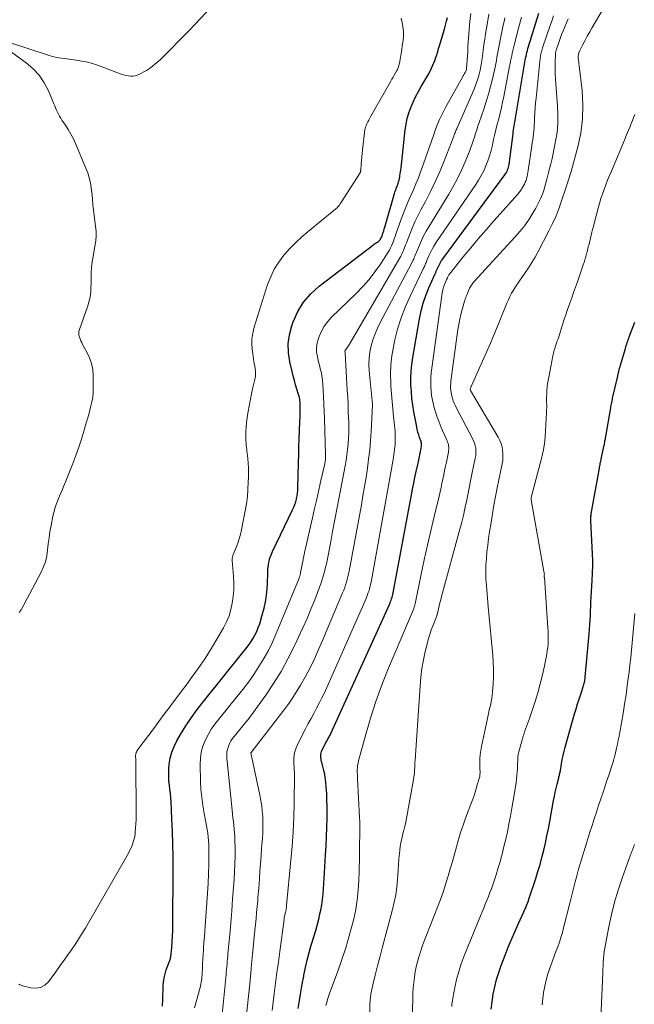
# Model space of a CAD drawing. Units: feet. Extents: x 2060000 to 2064754, y 564998 to 567529.
# Drawn here: x 2061491 to 2061616, y 566227 to 566427 of the extents above; entities that cross this region are included whole.
import ezdxf

# ---------------------------------------------------------------- set-up
doc = ezdxf.new("R2010")
doc.units = ezdxf.units.FT
doc.header["$LTSCALE"] = 100
doc.header["$MEASUREMENT"] = 0
doc.layers.add('CONTOUR INDEX', color=32, linetype='Continuous', lineweight=25)
doc.layers.add('CONTOUR INTERMEDIATE', color=40, linetype='Continuous', lineweight=15)

msp = doc.modelspace()

# ---------------------------------------------------------------- linework, layer by layer
at = {"layer": 'CONTOUR INDEX', "flags": 128}
for points, elevation in [([(2061547.72, 566225.67), (2061547.99, 566227.32), (2061548.26, 566228.97), (2061548.54, 566230.62), (2061548.83, 566232.27), (2061548.87, 566232.47), (2061549.17, 566234.01), (2061549.52, 566235.53), (2061549.92, 566237.04), (2061550.37, 566238.54), (2061550.5, 566238.96), (2061550.89, 566240.25), (2061551.27, 566241.54), (2061551.62, 566242.83), (2061551.96, 566244.14), (2061552.08, 566244.63), (2061552.31, 566245.69), (2061552.52, 566246.76), (2061552.67, 566247.84), (2061552.78, 566248.93), (2061552.87, 566250.02), (2061552.95, 566251.11), (2061553.02, 566252.2), (2061553.08, 566253.29), (2061553.29, 566256.92), (2061553.39, 566258.77), (2061553.47, 566260.63), (2061553.53, 566262.49), (2061553.58, 566264.35), (2061553.6, 566265.42), (2061553.6, 566266.74), (2061553.57, 566268.07), (2061553.51, 566269.39), (2061553.41, 566270.71), (2061553.32, 566271.77), (2061553.22, 566272.56), (2061553.1, 566273.33), (2061552.94, 566274.1), (2061552.75, 566274.86), (2061552.5, 566275.76), (2061552.42, 566276.07), (2061552.36, 566276.39), (2061552.33, 566276.71), (2061552.31, 566277.03), (2061552.32, 566277.35), (2061552.37, 566277.66), (2061552.46, 566277.96), (2061552.59, 566278.25), (2061553.04, 566279.13), (2061553.21, 566279.44), (2061553.37, 566279.74), (2061553.54, 566280.05), (2061553.71, 566280.35), (2061553.87, 566280.66), (2061554.03, 566280.97), (2061554.19, 566281.28), (2061554.33, 566281.6), (2061566.29, 566307.87), (2061566.41, 566308.15), (2061566.52, 566308.43), (2061566.63, 566308.72), (2061566.72, 566309.01), (2061566.81, 566309.3), (2061566.88, 566309.6), (2061566.95, 566309.89), (2061567.01, 566310.19), (2061570.76, 566330.12), (2061570.99, 566331.31), (2061571.22, 566332.51), (2061571.47, 566333.7), (2061571.72, 566334.88), (2061572.1, 566336.59), (2061572.17, 566336.92), (2061572.24, 566337.26), (2061572.31, 566337.59), (2061572.37, 566337.93), (2061572.44, 566338.26), (2061572.51, 566338.6), (2061572.58, 566338.93), (2061572.65, 566339.26), (2061572.81, 566340.04), (2061572.82, 566340.16), (2061572.83, 566340.28), (2061572.83, 566340.4), (2061572.82, 566340.52), (2061572.8, 566340.64), (2061572.78, 566340.76), (2061572.75, 566340.88), (2061572.71, 566340.99), (2061572.41, 566341.82), (2061572.23, 566342.36), (2061572.07, 566342.9), (2061571.94, 566343.44), (2061571.82, 566343.99), (2061571.27, 566347), (2061571.05, 566348.37), (2061570.86, 566349.75), (2061570.74, 566351.14), (2061570.65, 566352.53), (2061570.63, 566353.92), (2061570.68, 566355.31), (2061570.81, 566356.69), (2061571.01, 566358.07), (2061572.39, 566365.94), (2061572.74, 566367.56), (2061573.16, 566369.14), (2061573.69, 566370.7), (2061574.31, 566372.23), (2061575.54, 566374.99), (2061575.59, 566375.12), (2061575.65, 566375.25), (2061575.71, 566375.38), (2061575.76, 566375.52), (2061575.81, 566375.65), (2061575.87, 566375.78), (2061575.93, 566375.91), (2061575.98, 566376.04), (2061576.23, 566376.61), (2061576.43, 566377.02), (2061576.64, 566377.42), (2061576.88, 566377.8), (2061577.14, 566378.17), (2061589.75, 566395.22), (2061589.91, 566395.46), (2061590.06, 566395.71), (2061590.2, 566395.96), (2061590.32, 566396.23), (2061590.42, 566396.5), (2061590.5, 566396.77), (2061590.57, 566397.06), (2061590.62, 566397.34), (2061591.43, 566403.59), (2061591.48, 566403.99), (2061591.54, 566404.39), (2061591.6, 566404.79), (2061591.67, 566405.19), (2061591.74, 566405.59), (2061591.81, 566405.99), (2061591.87, 566406.39), (2061591.94, 566406.79), (2061593.84, 566418.14), (2061593.91, 566418.55), (2061593.99, 566418.95), (2061594.07, 566419.35), (2061594.16, 566419.74), (2061594.25, 566420.14), (2061594.35, 566420.54), (2061594.46, 566420.93), (2061594.58, 566421.32), (2061596.69, 566428.1)], 840), ([(2061520.08, 566226.17), (2061520.15, 566227.48), (2061520.25, 566230.21), (2061520.31, 566231.05), (2061520.43, 566231.88), (2061520.62, 566232.7), (2061520.87, 566233.51), (2061521.31, 566234.76), (2061521.37, 566234.94), (2061521.44, 566235.11), (2061521.51, 566235.29), (2061521.59, 566235.46), (2061521.66, 566235.64), (2061521.72, 566235.81), (2061521.76, 566236), (2061521.79, 566236.18), (2061521.98, 566238.08), (2061522.07, 566239.22), (2061522.15, 566240.36), (2061522.19, 566241.5), (2061522.22, 566242.64), (2061522.29, 566253.92), (2061522.28, 566256.5), (2061522.24, 566259.09), (2061522.16, 566261.67), (2061522.04, 566264.25), (2061521.86, 566267.7), (2061521.8, 566268.56), (2061521.73, 566269.41), (2061521.63, 566270.26), (2061521.52, 566271.1), (2061521.42, 566271.95), (2061521.37, 566272.8), (2061521.37, 566273.65), (2061521.42, 566274.5), (2061521.49, 566275.35), (2061521.69, 566276.61), (2061521.99, 566277.82), (2061522.45, 566278.99), (2061523.02, 566280.12), (2061523.79, 566281.42), (2061524.87, 566283.15), (2061525.99, 566284.84), (2061527.18, 566286.49), (2061528.43, 566288.1), (2061536.47, 566298.07), (2061537, 566298.75), (2061537.51, 566299.43), (2061537.99, 566300.14), (2061538.46, 566300.85), (2061538.89, 566301.59), (2061539.27, 566302.35), (2061539.59, 566303.13), (2061539.88, 566303.93), (2061540.35, 566305.47), (2061540.77, 566307.07), (2061541.11, 566308.69), (2061541.32, 566310.32), (2061541.44, 566311.97), (2061541.52, 566314.42), (2061541.55, 566314.96), (2061541.6, 566315.5), (2061541.68, 566316.04), (2061541.78, 566316.57), (2061541.9, 566317.1), (2061542.06, 566317.61), (2061542.25, 566318.11), (2061542.47, 566318.61), (2061546.58, 566327.08), (2061546.82, 566327.62), (2061547.03, 566328.17), (2061547.21, 566328.73), (2061547.36, 566329.3), (2061547.39, 566329.42), (2061547.49, 566329.94), (2061547.57, 566330.47), (2061547.62, 566331), (2061547.65, 566331.53), (2061547.77, 566336.7), (2061547.82, 566338.31), (2061547.87, 566339.91), (2061547.92, 566341.52), (2061547.99, 566343.13), (2061548.07, 566345.2), (2061548.09, 566345.77), (2061548.11, 566346.34), (2061548.12, 566346.91), (2061548.13, 566347.48), (2061548.13, 566347.97), (2061548.13, 566348.3), (2061548.12, 566348.62), (2061548.1, 566348.95), (2061548.07, 566349.27), (2061548.02, 566349.59), (2061547.97, 566349.91), (2061547.89, 566350.22), (2061547.8, 566350.54), (2061547.45, 566351.67), (2061547.19, 566352.55), (2061546.94, 566353.43), (2061546.7, 566354.32), (2061546.48, 566355.21), (2061546, 566357.17), (2061545.72, 566359.03), (2061545.66, 566360.88), (2061545.92, 566362.71), (2061546.39, 566364.53), (2061546.68, 566365.33), (2061547.64, 566367.41), (2061548.82, 566369.35), (2061550.3, 566371.05), (2061552, 566372.6), (2061563.1, 566381.07), (2061563.27, 566381.2), (2061563.45, 566381.32), (2061563.63, 566381.44), (2061563.82, 566381.55), (2061563.86, 566381.57), (2061564.02, 566381.68), (2061564.17, 566381.8), (2061564.3, 566381.94), (2061564.42, 566382.09), (2061564.53, 566382.26), (2061564.62, 566382.43), (2061564.7, 566382.61), (2061564.77, 566382.79), (2061564.88, 566383.14), (2061564.99, 566383.5), (2061565.11, 566383.86), (2061565.22, 566384.23), (2061565.32, 566384.59), (2061567.32, 566391.46), (2061567.4, 566391.7), (2061567.47, 566391.94), (2061567.56, 566392.17), (2061567.64, 566392.41), (2061567.73, 566392.65), (2061567.82, 566392.88), (2061567.91, 566393.12), (2061567.99, 566393.36), (2061568.05, 566393.52), (2061568.15, 566393.84), (2061568.24, 566394.16), (2061568.32, 566394.49), (2061568.38, 566394.83), (2061568.41, 566395), (2061568.47, 566395.42), (2061568.53, 566395.84), (2061568.58, 566396.26), (2061568.63, 566396.68), (2061569.47, 566404.37), (2061569.65, 566405.54), (2061569.89, 566406.7), (2061570.23, 566407.83), (2061570.63, 566408.95), (2061571.1, 566410.05), (2061571.6, 566411.13), (2061572.16, 566412.18), (2061572.74, 566413.22), (2061574.15, 566415.6), (2061574.48, 566416.19), (2061574.79, 566416.79), (2061575.07, 566417.4), (2061575.32, 566418.03), (2061575.57, 566418.66), (2061575.68, 566418.98), (2061575.79, 566419.3), (2061575.9, 566419.62), (2061575.99, 566419.94), (2061576.09, 566420.27), (2061576.18, 566420.59), (2061576.28, 566420.92), (2061576.38, 566421.24), (2061577.48, 566424.9), (2061577.7, 566425.68), (2061577.9, 566426.46), (2061578.07, 566427.25)], 820), ([(2061586.98, 566225.52), (2061587.16, 566227.04), (2061587.39, 566228.55), (2061587.69, 566230.05), (2061588.05, 566231.54), (2061588.5, 566233), (2061589.01, 566234.44), (2061589.81, 566236.53), (2061590.44, 566238.13), (2061591.1, 566239.71), (2061591.78, 566241.28), (2061592.49, 566242.85), (2061593.64, 566245.33), (2061593.78, 566245.65), (2061593.92, 566245.97), (2061594.06, 566246.29), (2061594.19, 566246.61), (2061594.32, 566246.93), (2061594.44, 566247.26), (2061594.56, 566247.59), (2061594.67, 566247.92), (2061596.05, 566252.11), (2061596.5, 566253.53), (2061596.92, 566254.96), (2061597.31, 566256.4), (2061597.67, 566257.85), (2061598, 566259.3), (2061598.32, 566260.76), (2061598.61, 566262.22), (2061598.89, 566263.69), (2061599.67, 566268), (2061599.84, 566268.84), (2061600.01, 566269.67), (2061600.2, 566270.5), (2061600.4, 566271.33), (2061600.73, 566272.61), (2061600.77, 566272.8), (2061600.82, 566272.98), (2061600.86, 566273.16), (2061600.9, 566273.34), (2061600.94, 566273.53), (2061600.98, 566273.71), (2061601.02, 566273.9), (2061601.05, 566274.08), (2061601.28, 566275.43), (2061601.43, 566276.29), (2061601.61, 566277.14), (2061601.82, 566277.99), (2061602.04, 566278.83), (2061603.96, 566285.62), (2061604.25, 566286.62), (2061604.55, 566287.62), (2061604.87, 566288.61), (2061605.19, 566289.6), (2061605.69, 566291.1), (2061605.76, 566291.34), (2061605.83, 566291.58), (2061605.9, 566291.82), (2061605.96, 566292.06), (2061606.01, 566292.3), (2061606.05, 566292.54), (2061606.09, 566292.79), (2061606.11, 566293.03), (2061606.92, 566301.89), (2061607, 566302.82), (2061607.06, 566303.75), (2061607.11, 566304.68), (2061607.15, 566305.62), (2061607.18, 566306.55), (2061607.22, 566307.48), (2061607.26, 566308.41), (2061607.31, 566309.35), (2061607.5, 566312.71), (2061607.53, 566313.21), (2061607.56, 566313.72), (2061607.59, 566314.23), (2061607.62, 566314.74), (2061607.64, 566315.25), (2061607.65, 566315.76), (2061607.65, 566316.27), (2061607.63, 566316.78), (2061607.28, 566324.87), (2061607.27, 566325.05), (2061607.27, 566325.23), (2061607.27, 566325.41), (2061607.27, 566325.58), (2061607.28, 566325.76), (2061607.29, 566325.94), (2061607.31, 566326.12), (2061607.34, 566326.3), (2061608.98, 566335.54), (2061609.02, 566335.78), (2061609.07, 566336.03), (2061609.12, 566336.27), (2061609.17, 566336.52), (2061609.22, 566336.77), (2061609.27, 566337.01), (2061609.33, 566337.25), (2061609.38, 566337.5), (2061609.99, 566340.23), (2061609.99, 566340.25), (2061609.99, 566340.26), (2061609.99, 566340.28), (2061610, 566340.29), (2061610.01, 566340.36), (2061610.01, 566340.37), (2061610.01, 566340.39), (2061610.01, 566340.4), (2061610.01, 566340.42), (2061610.05, 566340.67), (2061610.07, 566340.81), (2061610.09, 566340.95), (2061610.11, 566341.1), (2061610.14, 566341.24), (2061611.3, 566347.83), (2061611.35, 566348.11), (2061611.4, 566348.39), (2061611.45, 566348.67), (2061611.51, 566348.96), (2061611.57, 566349.24), (2061611.63, 566349.52), (2061611.69, 566349.8), (2061611.75, 566350.08), (2061612.65, 566354.04), (2061612.72, 566354.35), (2061612.8, 566354.66), (2061612.87, 566354.97), (2061612.95, 566355.28), (2061613.03, 566355.58), (2061613.11, 566355.89), (2061613.2, 566356.2), (2061613.29, 566356.5), (2061614.28, 566359.9), (2061614.37, 566360.2), (2061614.46, 566360.5), (2061614.56, 566360.8), (2061614.65, 566361.1), (2061614.76, 566361.4), (2061614.86, 566361.69), (2061614.97, 566361.99), (2061615.08, 566362.28), (2061616.19, 566365.24)], 860)]:
    msp.add_lwpolyline(points, dxfattribs=dict(at, elevation=elevation))
at = {"layer": 'CONTOUR INTERMEDIATE', "flags": 128}
for points, elevation in [([(2061533.56, 566433.12), (2061526.67, 566425.81), (2061525.54, 566424.62), (2061524.4, 566423.44), (2061523.25, 566422.26), (2061522.09, 566421.09), (2061520.9, 566419.91), (2061520.33, 566419.34), (2061519.74, 566418.79), (2061519.15, 566418.25), (2061518.54, 566417.73), (2061518.05, 566417.31), (2061517.67, 566417.01), (2061517.28, 566416.73), (2061516.88, 566416.48), (2061516.46, 566416.24), (2061515.41, 566415.71), (2061514.97, 566415.52), (2061514.52, 566415.39), (2061514.05, 566415.33), (2061513.57, 566415.32), (2061513.09, 566415.38), (2061512.62, 566415.46), (2061512.16, 566415.58), (2061511.7, 566415.73), (2061507.26, 566417.42), (2061506.1, 566417.81), (2061504.92, 566418.14), (2061503.73, 566418.39), (2061502.52, 566418.58), (2061501.1, 566418.74), (2061500.59, 566418.8), (2061500.08, 566418.87), (2061499.56, 566418.95), (2061499.05, 566419.03), (2061498.55, 566419.13), (2061498.04, 566419.24), (2061497.55, 566419.37), (2061497.05, 566419.52), (2061488.39, 566422.35)], 816), ([(2061526.63, 566225.78), (2061527.76, 566229.92), (2061527.85, 566230.27), (2061527.93, 566230.64), (2061527.99, 566231), (2061528.04, 566231.36), (2061528.08, 566231.73), (2061528.12, 566232.1), (2061528.15, 566232.47), (2061528.17, 566232.84), (2061528.22, 566233.93), (2061528.26, 566234.85), (2061528.31, 566235.76), (2061528.37, 566236.67), (2061528.44, 566237.59), (2061528.47, 566238), (2061528.55, 566239.12), (2061528.64, 566240.25), (2061528.72, 566241.37), (2061528.8, 566242.49), (2061529.14, 566247.13), (2061529.27, 566249.11), (2061529.38, 566251.1), (2061529.45, 566253.08), (2061529.51, 566255.07), (2061529.55, 566257.53), (2061529.55, 566258.29), (2061529.53, 566259.04), (2061529.48, 566259.8), (2061529.41, 566260.55), (2061529.31, 566261.3), (2061529.2, 566262.05), (2061529.08, 566262.79), (2061528.94, 566263.54), (2061528.59, 566265.31), (2061528.31, 566266.95), (2061528.08, 566268.59), (2061527.94, 566270.24), (2061527.85, 566271.9), (2061527.76, 566275.29), (2061527.82, 566276.56), (2061527.99, 566277.81), (2061528.34, 566279.02), (2061528.8, 566280.2), (2061529.4, 566281.34), (2061530.04, 566282.45), (2061530.77, 566283.5), (2061531.55, 566284.53), (2061535.25, 566289.05), (2061536.43, 566290.54), (2061537.58, 566292.06), (2061538.67, 566293.62), (2061539.73, 566295.2), (2061540.71, 566296.83), (2061541.64, 566298.49), (2061542.47, 566300.19), (2061543.24, 566301.93), (2061547.88, 566313.18), (2061547.93, 566313.32), (2061547.99, 566313.47), (2061548.03, 566313.61), (2061548.07, 566313.75), (2061548.11, 566313.9), (2061548.15, 566314.04), (2061548.18, 566314.19), (2061548.21, 566314.34), (2061548.7, 566316.93), (2061548.75, 566317.15), (2061548.79, 566317.37), (2061548.83, 566317.6), (2061548.87, 566317.82), (2061548.92, 566318.04), (2061548.97, 566318.27), (2061549.01, 566318.49), (2061549.06, 566318.71), (2061550.63, 566325.49), (2061551.06, 566327.38), (2061551.5, 566329.26), (2061551.92, 566331.15), (2061552.35, 566333.04), (2061553.12, 566336.44), (2061553.15, 566336.63), (2061553.19, 566336.82), (2061553.22, 566337.01), (2061553.25, 566337.2), (2061553.27, 566337.34), (2061553.28, 566337.46), (2061553.29, 566337.58), (2061553.3, 566337.7), (2061553.3, 566337.82), (2061553.3, 566337.94), (2061553.3, 566338.06), (2061553.29, 566338.18), (2061553.29, 566338.3), (2061553.07, 566345.69), (2061553.02, 566347.14), (2061552.95, 566348.6), (2061552.87, 566350.05), (2061552.77, 566351.5), (2061552.63, 566353.44), (2061552.58, 566353.92), (2061552.52, 566354.4), (2061552.43, 566354.87), (2061552.32, 566355.34), (2061552.2, 566355.81), (2061552.09, 566356.28), (2061551.97, 566356.75), (2061551.85, 566357.22), (2061551.62, 566358.2), (2061551.47, 566359.15), (2061551.44, 566360.1), (2061551.58, 566361.04), (2061551.83, 566361.97), (2061551.97, 566362.36), (2061552.46, 566363.45), (2061553.03, 566364.47), (2061553.73, 566365.4), (2061554.52, 566366.28), (2061559.53, 566371.13), (2061560.87, 566372.53), (2061562.15, 566373.97), (2061563.33, 566375.5), (2061564.44, 566377.08), (2061566, 566379.48), (2061566.26, 566379.92), (2061566.51, 566380.36), (2061566.72, 566380.82), (2061566.92, 566381.28), (2061567.09, 566381.76), (2061567.27, 566382.24), (2061567.44, 566382.72), (2061567.61, 566383.19), (2061568.67, 566386.21), (2061569.12, 566387.43), (2061569.59, 566388.64), (2061570.1, 566389.83), (2061570.63, 566391.02), (2061571.17, 566392.2), (2061571.68, 566393.4), (2061572.16, 566394.61), (2061572.62, 566395.82), (2061573.15, 566397.3), (2061573.7, 566398.84), (2061574.24, 566400.37), (2061574.77, 566401.91), (2061575.29, 566403.45), (2061575.44, 566403.89), (2061575.93, 566405.19), (2061576.45, 566406.48), (2061577.06, 566407.73), (2061577.7, 566408.96), (2061581.17, 566415.13), (2061581.3, 566415.36), (2061581.43, 566415.6), (2061581.55, 566415.83), (2061581.68, 566416.06), (2061581.87, 566416.43), (2061581.9, 566416.48), (2061581.92, 566416.54), (2061581.94, 566416.59), (2061581.95, 566416.64), (2061581.96, 566416.7), (2061581.97, 566416.75), (2061581.98, 566416.8), (2061581.98, 566416.86), (2061582.21, 566420.28), (2061582.22, 566420.41), (2061582.22, 566420.54), (2061582.23, 566420.67), (2061582.24, 566420.8), (2061582.24, 566420.93), (2061582.25, 566421.05), (2061582.26, 566421.18), (2061582.26, 566421.31), (2061582.65, 566426.46), (2061582.81, 566428.04)], 824), ([(2061532.08, 566223.08), (2061533.04, 566232.56), (2061533.09, 566233.09), (2061533.15, 566233.62), (2061533.19, 566234.15), (2061533.24, 566234.68), (2061533.29, 566235.21), (2061533.33, 566235.74), (2061533.38, 566236.27), (2061533.43, 566236.8), (2061533.78, 566240.72), (2061533.99, 566243.12), (2061534.19, 566245.51), (2061534.38, 566247.91), (2061534.56, 566250.3), (2061534.68, 566251.95), (2061534.77, 566253.52), (2061534.84, 566255.1), (2061534.86, 566256.67), (2061534.86, 566258.25), (2061534.83, 566259.87), (2061534.81, 566260.64), (2061534.77, 566261.41), (2061534.7, 566262.17), (2061534.62, 566262.94), (2061534.52, 566263.71), (2061534.43, 566264.47), (2061534.35, 566265.24), (2061534.27, 566266.01), (2061533.19, 566276.61), (2061533.18, 566277.21), (2061533.21, 566277.81), (2061533.34, 566278.4), (2061533.51, 566278.98), (2061533.76, 566279.54), (2061534.04, 566280.08), (2061534.38, 566280.59), (2061534.75, 566281.08), (2061535.87, 566282.43), (2061536.82, 566283.58), (2061537.74, 566284.75), (2061538.64, 566285.95), (2061539.51, 566287.15), (2061541.12, 566289.42), (2061542.72, 566291.8), (2061544.23, 566294.24), (2061545.62, 566296.76), (2061546.92, 566299.32), (2061547.8, 566301.18), (2061548.67, 566303.07), (2061549.51, 566304.97), (2061550.31, 566306.89), (2061551.07, 566308.82), (2061552.06, 566311.37), (2061552.3, 566312.04), (2061552.53, 566312.71), (2061552.75, 566313.38), (2061552.94, 566314.06), (2061553.13, 566314.75), (2061553.29, 566315.43), (2061553.45, 566316.12), (2061553.59, 566316.82), (2061554.26, 566320.28), (2061554.72, 566322.71), (2061555.19, 566325.14), (2061555.65, 566327.56), (2061556.12, 566329.99), (2061557.27, 566336.03), (2061557.46, 566337.15), (2061557.64, 566338.27), (2061557.77, 566339.4), (2061557.88, 566340.53), (2061557.95, 566341.66), (2061558, 566342.8), (2061558.01, 566343.93), (2061557.99, 566345.07), (2061557.97, 566345.68), (2061557.91, 566347.13), (2061557.85, 566348.57), (2061557.78, 566350.02), (2061557.71, 566351.46), (2061557.27, 566359.05), (2061557.25, 566359.14), (2061557.22, 566359.27), (2061557.21, 566359.3), (2061557.21, 566359.32), (2061557.22, 566359.34), (2061557.22, 566359.36), (2061557.25, 566359.43), (2061557.27, 566359.48), (2061557.29, 566359.53), (2061557.32, 566359.58), (2061557.35, 566359.63), (2061557.58, 566359.95), (2061557.72, 566360.16), (2061557.86, 566360.37), (2061557.99, 566360.59), (2061558.12, 566360.8), (2061568.39, 566378.36), (2061568.59, 566378.72), (2061568.78, 566379.09), (2061568.95, 566379.47), (2061569.11, 566379.85), (2061569.27, 566380.24), (2061569.42, 566380.62), (2061569.57, 566381.01), (2061569.72, 566381.4), (2061570.41, 566383.16), (2061570.92, 566384.42), (2061571.47, 566385.67), (2061572.06, 566386.89), (2061572.69, 566388.11), (2061573.6, 566389.8), (2061574.66, 566391.86), (2061575.67, 566393.95), (2061576.6, 566396.07), (2061577.48, 566398.22), (2061579.38, 566403.12), (2061579.46, 566403.34), (2061579.54, 566403.55), (2061579.63, 566403.76), (2061579.71, 566403.98), (2061579.79, 566404.19), (2061579.88, 566404.41), (2061579.96, 566404.62), (2061580.05, 566404.83), (2061583.5, 566412.69), (2061583.81, 566413.43), (2061584.08, 566414.18), (2061584.32, 566414.95), (2061584.53, 566415.72), (2061584.71, 566416.51), (2061584.87, 566417.29), (2061585.01, 566418.09), (2061585.13, 566418.88), (2061585.2, 566419.41), (2061585.28, 566419.97), (2061585.36, 566420.54), (2061585.43, 566421.11), (2061585.5, 566421.68), (2061585.58, 566422.24), (2061585.66, 566422.81), (2061585.74, 566423.38), (2061585.83, 566423.94), (2061586.21, 566426.22), (2061586.53, 566427.91)], 828), ([(2061570.9, 566223.32), (2061571.02, 566227.68), (2061571.06, 566228.77), (2061571.13, 566229.85), (2061571.23, 566230.93), (2061571.35, 566232.01), (2061571.36, 566232.09), (2061571.52, 566233.13), (2061571.71, 566234.15), (2061571.96, 566235.16), (2061572.25, 566236.17), (2061572.3, 566236.34), (2061572.65, 566237.41), (2061573.02, 566238.49), (2061573.41, 566239.55), (2061573.81, 566240.61), (2061576.07, 566246.29), (2061576.64, 566247.81), (2061577.19, 566249.33), (2061577.7, 566250.87), (2061578.18, 566252.42), (2061578.23, 566252.57), (2061578.66, 566254.06), (2061579.08, 566255.54), (2061579.49, 566257.03), (2061579.89, 566258.52), (2061580.31, 566260.01), (2061580.76, 566261.49), (2061581.25, 566262.95), (2061581.78, 566264.4), (2061582.86, 566267.26), (2061583.21, 566268.22), (2061583.55, 566269.18), (2061583.86, 566270.15), (2061584.15, 566271.13), (2061584.59, 566272.67), (2061584.64, 566272.88), (2061584.68, 566273.09), (2061584.7, 566273.31), (2061584.71, 566273.53), (2061584.71, 566273.75), (2061584.71, 566273.97), (2061584.7, 566274.19), (2061584.7, 566274.41), (2061584.69, 566275.64), (2061584.7, 566276.48), (2061584.76, 566277.31), (2061584.87, 566278.14), (2061585.01, 566278.96), (2061586.21, 566284.63), (2061586.36, 566285.3), (2061586.51, 566285.98), (2061586.66, 566286.66), (2061586.81, 566287.33), (2061586.96, 566288.01), (2061587.08, 566288.69), (2061587.17, 566289.38), (2061587.24, 566290.07), (2061587.36, 566291.66), (2061587.44, 566293.15), (2061587.46, 566294.64), (2061587.41, 566296.13), (2061587.31, 566297.61), (2061587.18, 566298.89), (2061586.98, 566301.02), (2061586.78, 566303.14), (2061586.58, 566305.27), (2061586.38, 566307.4), (2061586, 566311.69), (2061585.91, 566313.07), (2061585.87, 566314.44), (2061585.91, 566315.81), (2061585.99, 566317.18), (2061586.12, 566318.56), (2061586.28, 566319.92), (2061586.45, 566321.29), (2061586.65, 566322.65), (2061586.94, 566324.52), (2061587.22, 566326.29), (2061587.53, 566328.05), (2061587.86, 566329.81), (2061588.21, 566331.57), (2061589.21, 566336.42), (2061589.32, 566337.12), (2061589.38, 566337.82), (2061589.37, 566338.52), (2061589.31, 566339.22), (2061589.18, 566339.91), (2061588.99, 566340.59), (2061588.72, 566341.23), (2061588.4, 566341.86), (2061582.78, 566351.39), (2061582.73, 566351.51), (2061582.73, 566351.6), (2061582.78, 566351.85), (2061582.81, 566351.97), (2061582.85, 566352.1), (2061582.89, 566352.22), (2061582.94, 566352.33), (2061586.82, 566361), (2061587.03, 566361.49), (2061587.25, 566361.99), (2061587.46, 566362.48), (2061587.67, 566362.97), (2061587.88, 566363.47), (2061588.08, 566363.96), (2061588.28, 566364.46), (2061588.49, 566364.95), (2061590.17, 566369.11), (2061590.47, 566369.81), (2061590.79, 566370.49), (2061591.14, 566371.15), (2061591.52, 566371.81), (2061591.92, 566372.45), (2061592.33, 566373.09), (2061592.75, 566373.71), (2061593.18, 566374.33), (2061593.81, 566375.22), (2061594.54, 566376.3), (2061595.24, 566377.39), (2061595.9, 566378.51), (2061596.52, 566379.65), (2061598.71, 566383.83), (2061599.46, 566385.36), (2061600.17, 566386.92), (2061600.79, 566388.51), (2061601.36, 566390.13), (2061602.16, 566392.55), (2061602.29, 566392.97), (2061602.43, 566393.39), (2061602.57, 566393.81), (2061602.71, 566394.23), (2061602.85, 566394.65), (2061602.98, 566395.07), (2061603.11, 566395.49), (2061603.23, 566395.92), (2061604.59, 566400.9), (2061605.2, 566403.74), (2061605.58, 566406.59), (2061605.63, 566409.47), (2061605.46, 566412.37), (2061604.88, 566417.42), (2061604.83, 566417.8), (2061604.79, 566418.19), (2061604.74, 566418.57), (2061604.69, 566418.96), (2061604.68, 566419.34), (2061604.71, 566419.71), (2061604.81, 566420.07), (2061604.95, 566420.42), (2061605.55, 566421.58), (2061606.03, 566422.51), (2061606.52, 566423.42), (2061607.03, 566424.33), (2061607.55, 566425.23), (2061609.78, 566429.03)], 852), ([(2061490.85, 566230.6), (2061491.09, 566230.48), (2061491.35, 566230.38), (2061491.61, 566230.3), (2061493.31, 566229.84), (2061494.34, 566229.77), (2061495.3, 566229.92), (2061496.14, 566230.41), (2061496.91, 566231.11), (2061497.44, 566231.83), (2061498.38, 566233.12), (2061499.32, 566234.42), (2061500.25, 566235.72), (2061501.17, 566237.03), (2061501.43, 566237.4), (2061502.45, 566238.91), (2061503.45, 566240.44), (2061504.41, 566242), (2061505.34, 566243.57), (2061512.58, 566256.17), (2061512.91, 566256.78), (2061513.24, 566257.39), (2061513.55, 566258.01), (2061513.84, 566258.64), (2061514.09, 566259.29), (2061514.3, 566259.94), (2061514.45, 566260.61), (2061514.55, 566261.3), (2061514.58, 566261.58), (2061514.64, 566262.41), (2061514.7, 566263.24), (2061514.72, 566264.07), (2061514.73, 566264.91), (2061514.67, 566276.11), (2061514.67, 566276.26), (2061514.66, 566276.41), (2061514.65, 566276.57), (2061514.63, 566276.72), (2061514.62, 566276.87), (2061514.62, 566277.02), (2061514.64, 566277.17), (2061514.66, 566277.32), (2061514.7, 566277.49), (2061514.78, 566277.72), (2061514.86, 566277.94), (2061514.98, 566278.15), (2061515.11, 566278.34), (2061518.32, 566282.64), (2061520.07, 566284.98), (2061521.82, 566287.32), (2061523.57, 566289.66), (2061525.32, 566292), (2061525.89, 566292.77), (2061527.36, 566294.8), (2061528.77, 566296.86), (2061530.1, 566298.97), (2061531.39, 566301.11), (2061532.52, 566303.08), (2061533.13, 566304.29), (2061533.65, 566305.53), (2061534.03, 566306.82), (2061534.31, 566308.14), (2061534.48, 566309.49), (2061534.59, 566310.85), (2061534.59, 566312.2), (2061534.54, 566313.56), (2061534.29, 566316.79), (2061534.29, 566316.94), (2061534.29, 566317.1), (2061534.3, 566317.25), (2061534.32, 566317.4), (2061534.35, 566317.55), (2061534.39, 566317.7), (2061534.44, 566317.85), (2061534.49, 566318), (2061535.09, 566319.44), (2061535.42, 566320.31), (2061535.72, 566321.19), (2061535.96, 566322.09), (2061536.16, 566323), (2061536.92, 566326.9), (2061537.17, 566328.34), (2061537.37, 566329.79), (2061537.49, 566331.24), (2061537.57, 566332.7), (2061537.6, 566333.71), (2061537.6, 566334.67), (2061537.59, 566335.62), (2061537.53, 566336.58), (2061537.45, 566337.53), (2061537.33, 566338.62), (2061537.29, 566339.03), (2061537.24, 566339.44), (2061537.19, 566339.84), (2061537.14, 566340.25), (2061537.1, 566340.65), (2061537.07, 566341.06), (2061537.05, 566341.47), (2061537.05, 566341.88), (2061537.07, 566342.97), (2061537.11, 566343.93), (2061537.18, 566344.88), (2061537.3, 566345.83), (2061537.45, 566346.77), (2061537.79, 566348.55), (2061537.99, 566349.61), (2061538.21, 566350.66), (2061538.44, 566351.71), (2061538.67, 566352.77), (2061538.93, 566353.9), (2061539.01, 566354.38), (2061539.05, 566354.87), (2061539.02, 566355.35), (2061538.96, 566355.84), (2061538.86, 566356.33), (2061538.77, 566356.81), (2061538.69, 566357.3), (2061538.61, 566357.79), (2061538.39, 566359.33), (2061538.29, 566360.57), (2061538.3, 566361.82), (2061538.48, 566363.04), (2061538.78, 566364.26), (2061541.5, 566372.91), (2061542.12, 566374.51), (2061542.85, 566376.06), (2061543.77, 566377.5), (2061544.8, 566378.88), (2061545.95, 566380.17), (2061547.16, 566381.42), (2061548.43, 566382.6), (2061549.74, 566383.73), (2061555.05, 566388.03), (2061555.24, 566388.2), (2061555.43, 566388.37), (2061555.61, 566388.54), (2061555.79, 566388.72), (2061555.96, 566388.91), (2061556.12, 566389.1), (2061556.27, 566389.31), (2061556.41, 566389.52), (2061560.29, 566395.66), (2061560.33, 566395.72), (2061560.35, 566395.77), (2061560.38, 566395.84), (2061560.4, 566395.9), (2061560.41, 566395.96), (2061560.42, 566396.03), (2061560.43, 566396.09), (2061560.44, 566396.16), (2061560.55, 566397.44), (2061560.61, 566398.15), (2061560.67, 566398.86), (2061560.75, 566399.57), (2061560.82, 566400.27), (2061561.29, 566404.45), (2061561.31, 566404.61), (2061561.35, 566404.76), (2061561.4, 566404.91), (2061561.46, 566405.06), (2061561.7, 566405.58), (2061561.89, 566405.99), (2061562.1, 566406.39), (2061562.31, 566406.79), (2061562.52, 566407.18), (2061566.55, 566414.27), (2061566.79, 566414.69), (2061567.03, 566415.12), (2061567.27, 566415.54), (2061567.51, 566415.97), (2061567.8, 566416.48), (2061567.89, 566416.65), (2061567.97, 566416.82), (2061568.05, 566417.01), (2061568.11, 566417.19), (2061568.17, 566417.38), (2061568.22, 566417.57), (2061568.27, 566417.76), (2061568.31, 566417.95), (2061568.52, 566419.12), (2061568.66, 566419.9), (2061568.79, 566420.68), (2061568.9, 566421.46), (2061569, 566422.24), (2061569.04, 566422.54), (2061569.11, 566423.46), (2061569.11, 566424.39), (2061569.01, 566425.31), (2061568.84, 566426.23), (2061568.65, 566427.07)], 816), ([(2061537.13, 566223.8), (2061537.85, 566230.71), (2061537.93, 566231.46), (2061538, 566232.2), (2061538.07, 566232.94), (2061538.14, 566233.68), (2061538.24, 566234.89), (2061538.25, 566235.03), (2061538.27, 566235.17), (2061538.28, 566235.3), (2061538.29, 566235.44), (2061538.3, 566235.58), (2061538.32, 566235.72), (2061538.33, 566235.86), (2061538.35, 566235.99), (2061538.91, 566241.57), (2061539.03, 566242.78), (2061539.15, 566244), (2061539.26, 566245.22), (2061539.37, 566246.43), (2061539.48, 566247.6), (2061539.53, 566248.24), (2061539.58, 566248.87), (2061539.63, 566249.51), (2061539.68, 566250.14), (2061539.81, 566252.01), (2061539.92, 566253.57), (2061540.04, 566255.14), (2061540.16, 566256.71), (2061540.27, 566258.27), (2061540.43, 566260.32), (2061540.49, 566261.42), (2061540.53, 566262.52), (2061540.52, 566263.61), (2061540.49, 566264.71), (2061540.41, 566265.81), (2061540.3, 566266.9), (2061540.13, 566267.98), (2061539.93, 566269.06), (2061538.11, 566277.67), (2061538.14, 566277.77), (2061544.77, 566286.34), (2061545.98, 566287.98), (2061547.13, 566289.66), (2061548.19, 566291.4), (2061549.19, 566293.17), (2061550.12, 566294.98), (2061551.02, 566296.81), (2061551.87, 566298.67), (2061552.68, 566300.54), (2061556.75, 566310.22), (2061556.97, 566310.75), (2061557.17, 566311.29), (2061557.35, 566311.83), (2061557.52, 566312.38), (2061557.68, 566312.93), (2061557.82, 566313.49), (2061557.94, 566314.05), (2061558.06, 566314.61), (2061560.56, 566328.1), (2061560.89, 566329.96), (2061561.21, 566331.81), (2061561.51, 566333.68), (2061561.8, 566335.54), (2061562.05, 566337.41), (2061562.27, 566339.28), (2061562.42, 566341.16), (2061562.55, 566343.04), (2061562.82, 566348.39), (2061562.82, 566348.4), (2061562.82, 566348.42), (2061562.82, 566348.44), (2061562.82, 566348.46), (2061562.81, 566348.53), (2061562.81, 566348.55), (2061562.81, 566348.56), (2061562.81, 566348.58), (2061562.81, 566348.6), (2061562.16, 566355.37), (2061562.11, 566356.65), (2061562.14, 566357.92), (2061562.31, 566359.18), (2061562.56, 566360.43), (2061562.92, 566361.67), (2061563.34, 566362.88), (2061563.84, 566364.05), (2061564.4, 566365.21), (2061570.79, 566377.23), (2061570.93, 566377.51), (2061571.07, 566377.81), (2061571.21, 566378.1), (2061571.33, 566378.4), (2061571.45, 566378.71), (2061571.57, 566379.01), (2061571.7, 566379.31), (2061571.82, 566379.61), (2061572.37, 566380.95), (2061572.79, 566381.91), (2061573.24, 566382.85), (2061573.74, 566383.77), (2061574.27, 566384.67), (2061578.33, 566391.28), (2061579.27, 566392.89), (2061580.15, 566394.52), (2061580.95, 566396.2), (2061581.69, 566397.91), (2061582.5, 566399.88), (2061582.79, 566400.62), (2061583.06, 566401.37), (2061583.32, 566402.12), (2061583.55, 566402.88), (2061583.79, 566403.64), (2061584.03, 566404.4), (2061584.28, 566405.15), (2061584.54, 566405.9), (2061585.48, 566408.61), (2061585.98, 566410.12), (2061586.45, 566411.64), (2061586.85, 566413.18), (2061587.22, 566414.73), (2061587.62, 566416.5), (2061587.76, 566417.17), (2061587.9, 566417.84), (2061588.03, 566418.51), (2061588.15, 566419.19), (2061588.28, 566419.86), (2061588.4, 566420.54), (2061588.53, 566421.21), (2061588.66, 566421.89), (2061588.8, 566422.6), (2061589, 566423.62), (2061589.21, 566424.65), (2061589.43, 566425.67), (2061589.66, 566426.69), (2061589.76, 566427.14)], 832), ([(2061542.39, 566225.28), (2061542.84, 566228.66), (2061543.12, 566230.81), (2061543.4, 566232.96), (2061543.68, 566235.1), (2061543.97, 566237.25), (2061544.83, 566243.8), (2061544.86, 566244.01), (2061544.89, 566244.23), (2061544.94, 566244.44), (2061544.99, 566244.65), (2061545.01, 566244.74), (2061545.05, 566244.91), (2061545.09, 566245.08), (2061545.14, 566245.25), (2061545.18, 566245.42), (2061545.19, 566245.47), (2061545.22, 566245.62), (2061545.25, 566245.76), (2061545.28, 566245.91), (2061545.3, 566246.05), (2061545.32, 566246.2), (2061545.33, 566246.34), (2061545.35, 566246.49), (2061545.36, 566246.64), (2061546.24, 566255.81), (2061546.48, 566258.71), (2061546.68, 566261.62), (2061546.81, 566264.52), (2061546.89, 566267.43), (2061546.99, 566273.22), (2061546.99, 566273.24), (2061546.99, 566273.25), (2061546.99, 566273.27), (2061546.99, 566273.28), (2061546.99, 566273.38), (2061546.96, 566273.45), (2061546.83, 566275.59), (2061546.85, 566276.64), (2061546.98, 566277.67), (2061547.28, 566278.66), (2061547.69, 566279.62), (2061549.22, 566282.56), (2061549.77, 566283.61), (2061550.33, 566284.65), (2061550.89, 566285.69), (2061551.45, 566286.73), (2061552, 566287.78), (2061552.54, 566288.83), (2061553.05, 566289.9), (2061553.54, 566290.98), (2061561.51, 566309.05), (2061561.68, 566309.46), (2061561.84, 566309.86), (2061561.98, 566310.28), (2061562.12, 566310.7), (2061562.24, 566311.12), (2061562.35, 566311.54), (2061562.44, 566311.97), (2061562.53, 566312.4), (2061567.01, 566337.36), (2061567.09, 566337.86), (2061567.18, 566338.36), (2061567.25, 566338.86), (2061567.33, 566339.37), (2061567.39, 566339.87), (2061567.44, 566340.38), (2061567.46, 566340.89), (2061567.47, 566341.39), (2061567.47, 566341.69), (2061567.46, 566342.35), (2061567.44, 566343.01), (2061567.39, 566343.67), (2061567.33, 566344.32), (2061567.13, 566346.08), (2061566.97, 566347.62), (2061566.82, 566349.16), (2061566.69, 566350.69), (2061566.58, 566352.23), (2061566.54, 566352.88), (2061566.5, 566354.73), (2061566.56, 566356.58), (2061566.77, 566358.42), (2061567.09, 566360.25), (2061567.34, 566361.43), (2061567.95, 566363.82), (2061568.67, 566366.17), (2061569.55, 566368.46), (2061570.55, 566370.71), (2061573.17, 566376.1), (2061573.27, 566376.31), (2061573.36, 566376.53), (2061573.46, 566376.74), (2061573.55, 566376.96), (2061573.63, 566377.18), (2061573.72, 566377.39), (2061573.81, 566377.61), (2061573.9, 566377.83), (2061574.31, 566378.77), (2061574.62, 566379.45), (2061574.96, 566380.11), (2061575.34, 566380.75), (2061575.74, 566381.38), (2061583.82, 566393.24), (2061584.41, 566394.16), (2061584.96, 566395.11), (2061585.45, 566396.08), (2061585.9, 566397.08), (2061586.3, 566398.1), (2061586.66, 566399.13), (2061586.96, 566400.18), (2061587.22, 566401.25), (2061587.41, 566402.13), (2061587.67, 566403.26), (2061587.93, 566404.39), (2061588.21, 566405.52), (2061588.5, 566406.65), (2061588.78, 566407.77), (2061589.05, 566408.9), (2061589.3, 566410.04), (2061589.53, 566411.18), (2061590.73, 566417.32), (2061590.83, 566417.85), (2061590.94, 566418.39), (2061591.05, 566418.93), (2061591.16, 566419.47), (2061591.27, 566420), (2061591.39, 566420.54), (2061591.52, 566421.07), (2061591.65, 566421.6), (2061592.53, 566425.05), (2061592.73, 566425.81), (2061592.93, 566426.57), (2061593.13, 566427.34)], 836), ([(2061553.36, 566226.25), (2061553.51, 566226.87), (2061553.67, 566227.49), (2061553.87, 566228.1), (2061554.08, 566228.71), (2061555.77, 566233.26), (2061556.61, 566235.63), (2061557.39, 566238.01), (2061558.09, 566240.43), (2061558.74, 566242.86), (2061559, 566243.91), (2061559.41, 566245.83), (2061559.74, 566247.77), (2061559.94, 566249.72), (2061560.06, 566251.68), (2061560.12, 566253.6), (2061560.15, 566254.61), (2061560.17, 566255.62), (2061560.19, 566256.62), (2061560.2, 566257.63), (2061560.2, 566258.03), (2061560.21, 566258.84), (2061560.22, 566259.65), (2061560.24, 566260.46), (2061560.25, 566261.27), (2061560.26, 566262.08), (2061560.25, 566262.89), (2061560.23, 566263.7), (2061560.2, 566264.51), (2061559.78, 566272.4), (2061559.76, 566272.86), (2061559.75, 566273.31), (2061559.74, 566273.77), (2061559.74, 566274.22), (2061559.76, 566274.67), (2061559.81, 566275.12), (2061559.89, 566275.57), (2061559.99, 566276.01), (2061561.51, 566281.66), (2061562.46, 566284.9), (2061563.5, 566288.11), (2061564.66, 566291.27), (2061565.91, 566294.41), (2061571.09, 566306.68), (2061571.16, 566306.84), (2061571.22, 566307), (2061571.27, 566307.16), (2061571.33, 566307.32), (2061571.38, 566307.49), (2061571.42, 566307.65), (2061571.46, 566307.82), (2061571.5, 566307.98), (2061572.75, 566313.99), (2061573.37, 566316.94), (2061574.02, 566319.88), (2061574.69, 566322.82), (2061575.39, 566325.75), (2061576.39, 566329.88), (2061576.59, 566330.74), (2061576.79, 566331.61), (2061576.97, 566332.48), (2061577.15, 566333.34), (2061577.33, 566334.21), (2061577.5, 566335.08), (2061577.68, 566335.95), (2061577.86, 566336.82), (2061578.27, 566338.83), (2061578.32, 566339.14), (2061578.35, 566339.46), (2061578.34, 566339.77), (2061578.32, 566340.09), (2061578.26, 566340.4), (2061578.19, 566340.71), (2061578.09, 566341.01), (2061577.97, 566341.3), (2061576.81, 566343.87), (2061576.37, 566344.91), (2061575.97, 566345.97), (2061575.62, 566347.05), (2061575.31, 566348.13), (2061575.22, 566348.52), (2061575.02, 566349.43), (2061574.86, 566350.35), (2061574.76, 566351.27), (2061574.7, 566352.2), (2061574.7, 566353.13), (2061574.73, 566354.06), (2061574.8, 566354.98), (2061574.9, 566355.91), (2061576.91, 566370.69), (2061577.01, 566371.26), (2061577.14, 566371.82), (2061577.3, 566372.36), (2061577.5, 566372.9), (2061577.9, 566373.88), (2061577.92, 566373.92), (2061577.94, 566373.97), (2061577.96, 566374.02), (2061577.98, 566374.07), (2061578, 566374.12), (2061578.02, 566374.17), (2061578.04, 566374.22), (2061578.06, 566374.26), (2061578.15, 566374.47), (2061578.22, 566374.62), (2061578.3, 566374.76), (2061578.39, 566374.9), (2061578.49, 566375.03), (2061581.3, 566378.53), (2061582.82, 566380.4), (2061584.36, 566382.25), (2061585.94, 566384.08), (2061587.54, 566385.88), (2061591.88, 566390.7), (2061592.28, 566391.16), (2061592.65, 566391.64), (2061593, 566392.14), (2061593.33, 566392.65), (2061593.53, 566392.98), (2061593.73, 566393.35), (2061593.91, 566393.72), (2061594.06, 566394.11), (2061594.18, 566394.51), (2061594.28, 566394.92), (2061594.37, 566395.33), (2061594.45, 566395.74), (2061594.52, 566396.15), (2061595.26, 566401.12), (2061595.34, 566401.73), (2061595.43, 566402.34), (2061595.51, 566402.95), (2061595.58, 566403.57), (2061595.64, 566404.18), (2061595.7, 566404.8), (2061595.74, 566405.41), (2061595.77, 566406.03), (2061595.81, 566406.82), (2061595.86, 566407.83), (2061595.92, 566408.84), (2061596.01, 566409.85), (2061596.1, 566410.86), (2061596.97, 566418.98), (2061597, 566419.24), (2061597.04, 566419.5), (2061597.09, 566419.76), (2061597.14, 566420.02), (2061597.21, 566420.28), (2061597.27, 566420.54), (2061597.35, 566420.79), (2061597.43, 566421.04), (2061599.05, 566425.81), (2061599.36, 566426.69), (2061599.66, 566427.58)], 844), ([(2061562.3, 566224.63), (2061562.3, 566226.6), (2061562.52, 566228.55), (2061562.88, 566230.5), (2061563.36, 566232.43), (2061563.85, 566234.37), (2061564.36, 566236.3), (2061564.87, 566238.23), (2061566.91, 566245.79), (2061567.26, 566247.29), (2061567.56, 566248.81), (2061567.77, 566250.34), (2061567.91, 566251.88), (2061567.96, 566252.75), (2061568.04, 566253.87), (2061568.12, 566254.98), (2061568.22, 566256.09), (2061568.32, 566257.2), (2061568.39, 566257.87), (2061568.48, 566258.64), (2061568.61, 566259.41), (2061568.77, 566260.17), (2061568.96, 566260.93), (2061569.17, 566261.69), (2061569.35, 566262.45), (2061569.52, 566263.21), (2061569.67, 566263.98), (2061571.16, 566272.24), (2061571.23, 566272.73), (2061571.3, 566273.21), (2061571.35, 566273.7), (2061571.38, 566274.19), (2061571.41, 566274.68), (2061571.44, 566275.17), (2061571.47, 566275.66), (2061571.5, 566276.15), (2061572.51, 566291.28), (2061572.67, 566293.05), (2061572.89, 566294.81), (2061573.2, 566296.56), (2061573.57, 566298.29), (2061573.92, 566299.76), (2061574.18, 566300.75), (2061574.47, 566301.73), (2061574.8, 566302.7), (2061575.16, 566303.66), (2061575.9, 566305.53), (2061575.9, 566305.55), (2061575.91, 566305.56), (2061575.92, 566305.58), (2061575.92, 566305.6), (2061575.94, 566305.67), (2061575.95, 566305.69), (2061575.95, 566305.7), (2061575.96, 566305.72), (2061575.96, 566305.74), (2061576.24, 566306.95), (2061576.39, 566307.58), (2061576.55, 566308.2), (2061576.71, 566308.82), (2061576.87, 566309.44), (2061580.62, 566323.19), (2061580.98, 566324.57), (2061581.32, 566325.96), (2061581.63, 566327.36), (2061581.93, 566328.76), (2061582.21, 566330.17), (2061582.49, 566331.57), (2061582.78, 566332.98), (2061583.07, 566334.38), (2061583.74, 566337.62), (2061583.82, 566338.13), (2061583.86, 566338.64), (2061583.86, 566339.15), (2061583.82, 566339.66), (2061583.72, 566340.16), (2061583.59, 566340.65), (2061583.41, 566341.12), (2061583.2, 566341.59), (2061579.95, 566347.75), (2061579.7, 566348.26), (2061579.47, 566348.77), (2061579.26, 566349.3), (2061579.08, 566349.84), (2061579.03, 566350.01), (2061578.9, 566350.47), (2061578.81, 566350.93), (2061578.75, 566351.4), (2061578.72, 566351.87), (2061578.73, 566352.35), (2061578.74, 566352.82), (2061578.78, 566353.3), (2061578.84, 566353.77), (2061580.22, 566363.79), (2061580.38, 566364.82), (2061580.57, 566365.85), (2061580.81, 566366.86), (2061581.07, 566367.87), (2061581.55, 566369.57), (2061581.6, 566369.73), (2061581.65, 566369.88), (2061581.7, 566370.03), (2061581.76, 566370.18), (2061581.82, 566370.33), (2061581.88, 566370.47), (2061581.94, 566370.62), (2061582, 566370.77), (2061582.5, 566371.99), (2061582.59, 566372.2), (2061582.7, 566372.41), (2061582.82, 566372.62), (2061582.95, 566372.81), (2061583.09, 566373), (2061583.24, 566373.19), (2061583.39, 566373.37), (2061583.54, 566373.55), (2061591.81, 566382.53), (2061592.83, 566383.72), (2061593.8, 566384.95), (2061594.7, 566386.24), (2061595.54, 566387.57), (2061596.05, 566388.45), (2061596.56, 566389.38), (2061597.01, 566390.34), (2061597.4, 566391.32), (2061597.73, 566392.33), (2061598.03, 566393.35), (2061598.31, 566394.38), (2061598.59, 566395.41), (2061598.86, 566396.44), (2061598.86, 566396.46), (2061599.11, 566397.5), (2061599.36, 566398.54), (2061599.59, 566399.59), (2061599.8, 566400.64), (2061600.09, 566402.09), (2061600.37, 566403.88), (2061600.54, 566405.66), (2061600.56, 566407.46), (2061600.49, 566409.26), (2061600.11, 566413.71), (2061600.04, 566414.77), (2061599.99, 566415.83), (2061599.98, 566416.88), (2061600, 566417.94), (2061600.06, 566419.82), (2061600.07, 566419.94), (2061600.08, 566420.06), (2061600.1, 566420.18), (2061600.12, 566420.3), (2061600.15, 566420.42), (2061600.18, 566420.54), (2061600.22, 566420.65), (2061600.26, 566420.77), (2061600.73, 566422.15), (2061601.01, 566422.96), (2061601.31, 566423.76), (2061601.62, 566424.55), (2061601.95, 566425.34), (2061602.65, 566427)], 848), ([(2061487.41, 566421.59), (2061492.4, 566418.02), (2061493.81, 566416.82), (2061495.05, 566415.49), (2061496.06, 566413.97), (2061496.91, 566412.33), (2061497.99, 566409.71), (2061498.17, 566409.28), (2061498.36, 566408.85), (2061498.55, 566408.42), (2061498.74, 566407.99), (2061498.95, 566407.57), (2061499.17, 566407.16), (2061499.41, 566406.77), (2061499.66, 566406.37), (2061500.36, 566405.36), (2061500.95, 566404.46), (2061501.49, 566403.53), (2061501.98, 566402.57), (2061502.43, 566401.59), (2061504.53, 566396.6), (2061504.89, 566395.63), (2061505.2, 566394.64), (2061505.43, 566393.63), (2061505.61, 566392.61), (2061505.79, 566391.19), (2061505.83, 566390.87), (2061505.86, 566390.55), (2061505.88, 566390.23), (2061505.9, 566389.91), (2061505.91, 566389.59), (2061505.93, 566389.27), (2061505.96, 566388.95), (2061505.99, 566388.63), (2061506.55, 566384.18), (2061506.59, 566383.84), (2061506.61, 566383.51), (2061506.61, 566383.17), (2061506.61, 566382.84), (2061506.59, 566382.5), (2061506.56, 566382.17), (2061506.52, 566381.84), (2061506.47, 566381.5), (2061505.85, 566377.9), (2061505.74, 566377.11), (2061505.65, 566376.32), (2061505.6, 566375.52), (2061505.58, 566374.71), (2061505.58, 566374.63), (2061505.58, 566373.87), (2061505.57, 566373.11), (2061505.54, 566372.35), (2061505.51, 566371.59), (2061505.44, 566370.83), (2061505.33, 566370.08), (2061505.15, 566369.35), (2061504.92, 566368.62), (2061503.21, 566363.79), (2061503.12, 566363.41), (2061503.07, 566363.02), (2061503.11, 566362.63), (2061503.2, 566362.24), (2061503.34, 566361.86), (2061503.49, 566361.48), (2061503.67, 566361.11), (2061503.86, 566360.75), (2061504.74, 566359.2), (2061505.28, 566358.04), (2061505.69, 566356.85), (2061505.92, 566355.61), (2061506.02, 566354.34), (2061506.03, 566351.75), (2061506, 566350.86), (2061505.92, 566349.97), (2061505.76, 566349.09), (2061505.56, 566348.22), (2061505.33, 566347.36), (2061505.09, 566346.49), (2061504.84, 566345.63), (2061504.6, 566344.76), (2061504.13, 566343.13), (2061503.62, 566341.47), (2061503.08, 566339.81), (2061502.49, 566338.17), (2061501.87, 566336.54), (2061500.39, 566332.82), (2061500.04, 566331.95), (2061499.68, 566331.09), (2061499.32, 566330.23), (2061498.94, 566329.37), (2061498.59, 566328.51), (2061498.29, 566327.64), (2061498.04, 566326.74), (2061497.83, 566325.83), (2061497.44, 566323.89), (2061497.22, 566322.66), (2061497.03, 566321.43), (2061496.87, 566320.19), (2061496.74, 566318.95), (2061496.55, 566317.73), (2061496.28, 566316.53), (2061495.85, 566315.38), (2061495.34, 566314.26), (2061491.33, 566306.77), (2061491.14, 566306.48), (2061490.93, 566306.23)], 816), ([(2061578.94, 566226.04), (2061578.99, 566226.63), (2061579.08, 566227.21), (2061579.18, 566227.8), (2061579.58, 566229.93), (2061579.94, 566231.57), (2061580.37, 566233.19), (2061580.89, 566234.78), (2061581.48, 566236.35), (2061584.8, 566244.53), (2061585.12, 566245.31), (2061585.45, 566246.09), (2061585.77, 566246.88), (2061586.1, 566247.66), (2061586.42, 566248.44), (2061586.72, 566249.23), (2061587.02, 566250.03), (2061587.29, 566250.83), (2061587.57, 566251.65), (2061587.97, 566252.87), (2061588.35, 566254.09), (2061588.71, 566255.32), (2061589.06, 566256.56), (2061589.2, 566257.08), (2061589.58, 566258.59), (2061589.95, 566260.1), (2061590.28, 566261.61), (2061590.58, 566263.13), (2061590.6, 566263.24), (2061590.9, 566264.81), (2061591.18, 566266.39), (2061591.45, 566267.98), (2061591.71, 566269.56), (2061592.03, 566271.62), (2061592.13, 566272.33), (2061592.22, 566273.04), (2061592.27, 566273.76), (2061592.31, 566274.47), (2061592.34, 566275.24), (2061592.35, 566275.57), (2061592.37, 566275.91), (2061592.38, 566276.24), (2061592.4, 566276.58), (2061592.42, 566276.91), (2061592.47, 566277.24), (2061592.53, 566277.57), (2061592.61, 566277.9), (2061593.26, 566280.29), (2061593.42, 566280.84), (2061593.59, 566281.4), (2061593.78, 566281.95), (2061593.98, 566282.49), (2061594.18, 566283.03), (2061594.38, 566283.58), (2061594.57, 566284.12), (2061594.76, 566284.67), (2061595.9, 566288.09), (2061596.45, 566289.88), (2061596.97, 566291.69), (2061597.41, 566293.52), (2061597.81, 566295.36), (2061598.27, 566297.74), (2061598.38, 566298.4), (2061598.47, 566299.07), (2061598.54, 566299.74), (2061598.58, 566300.41), (2061598.59, 566301.09), (2061598.59, 566301.76), (2061598.57, 566302.44), (2061598.53, 566303.11), (2061597.79, 566313.36), (2061597.78, 566313.43), (2061597.78, 566313.51), (2061597.78, 566313.59), (2061597.78, 566313.66), (2061597.78, 566313.82), (2061597.79, 566313.91), (2061597.77, 566314.13), (2061597.76, 566314.24), (2061597.74, 566314.34), (2061597.73, 566314.45), (2061597.71, 566314.56), (2061595.11, 566329.11), (2061595.1, 566329.17), (2061595.1, 566329.24), (2061595.09, 566329.3), (2061595.09, 566329.37), (2061595.1, 566329.43), (2061595.1, 566329.5), (2061595.12, 566329.56), (2061595.13, 566329.62), (2061597, 566336.79), (2061597.05, 566336.97), (2061597.1, 566337.14), (2061597.15, 566337.32), (2061597.2, 566337.5), (2061597.24, 566337.67), (2061597.29, 566337.85), (2061597.33, 566338.03), (2061597.37, 566338.21), (2061597.59, 566339.2), (2061597.72, 566339.87), (2061597.83, 566340.55), (2061597.91, 566341.23), (2061597.96, 566341.92), (2061598.23, 566346.83), (2061598.26, 566347.38), (2061598.27, 566347.92), (2061598.27, 566348.46), (2061598.26, 566349.01), (2061598.25, 566349.55), (2061598.26, 566350.09), (2061598.28, 566350.64), (2061598.31, 566351.18), (2061598.32, 566351.43), (2061598.39, 566352.09), (2061598.46, 566352.76), (2061598.56, 566353.42), (2061598.68, 566354.08), (2061599.52, 566358.39), (2061599.58, 566358.69), (2061599.65, 566358.99), (2061599.73, 566359.29), (2061599.81, 566359.59), (2061599.9, 566359.89), (2061600, 566360.18), (2061600.09, 566360.47), (2061600.19, 566360.77), (2061600.28, 566361.03), (2061600.43, 566361.46), (2061600.57, 566361.89), (2061600.71, 566362.31), (2061600.85, 566362.74), (2061601.34, 566364.32), (2061601.49, 566364.76), (2061601.63, 566365.2), (2061601.77, 566365.65), (2061601.92, 566366.09), (2061602.07, 566366.53), (2061602.22, 566366.97), (2061602.37, 566367.41), (2061602.53, 566367.85), (2061602.99, 566369.14), (2061603.37, 566370.23), (2061603.75, 566371.32), (2061604.13, 566372.4), (2061604.51, 566373.49), (2061605.77, 566377.12), (2061605.87, 566377.42), (2061605.97, 566377.71), (2061606.06, 566378.01), (2061606.15, 566378.31), (2061606.23, 566378.61), (2061606.32, 566378.91), (2061606.4, 566379.22), (2061606.48, 566379.52), (2061606.74, 566380.56), (2061606.89, 566381.16), (2061607.04, 566381.75), (2061607.18, 566382.35), (2061607.33, 566382.95), (2061607.47, 566383.55), (2061607.62, 566384.15), (2061607.77, 566384.75), (2061607.93, 566385.35), (2061608.75, 566388.48), (2061609.02, 566389.44), (2061609.31, 566390.39), (2061609.62, 566391.34), (2061609.96, 566392.28), (2061610.31, 566393.22), (2061610.67, 566394.15), (2061611.05, 566395.08), (2061611.43, 566396), (2061614.22, 566402.64), (2061614.47, 566403.25), (2061614.72, 566403.86), (2061614.97, 566404.47), (2061615.22, 566405.08), (2061615.46, 566405.7), (2061615.71, 566406.31), (2061615.96, 566406.92), (2061616.21, 566407.53)], 856), ([(2061597.38, 566226.4), (2061597.49, 566227.68), (2061597.64, 566228.95), (2061597.86, 566230.21), (2061598.13, 566231.46), (2061598.48, 566232.69), (2061598.89, 566233.9), (2061599.08, 566234.41), (2061599.44, 566235.36), (2061599.79, 566236.31), (2061600.15, 566237.26), (2061600.51, 566238.21), (2061600.85, 566239.16), (2061601.17, 566240.13), (2061601.46, 566241.1), (2061601.72, 566242.08), (2061602.97, 566247.11), (2061603.1, 566247.66), (2061603.24, 566248.2), (2061603.37, 566248.74), (2061603.5, 566249.28), (2061603.64, 566249.82), (2061603.77, 566250.36), (2061603.91, 566250.9), (2061604.06, 566251.44), (2061604.38, 566252.62), (2061604.7, 566253.75), (2061605.02, 566254.87), (2061605.35, 566256), (2061605.68, 566257.12), (2061606.21, 566258.83), (2061606.63, 566260.2), (2061607.06, 566261.56), (2061607.49, 566262.91), (2061607.94, 566264.27), (2061608.39, 566265.62), (2061608.84, 566266.98), (2061609.29, 566268.33), (2061609.75, 566269.68), (2061610.24, 566271.16), (2061610.53, 566272.03), (2061610.82, 566272.9), (2061611.1, 566273.77), (2061611.38, 566274.64), (2061611.84, 566276.07), (2061611.89, 566276.23), (2061611.94, 566276.39), (2061611.99, 566276.55), (2061612.03, 566276.71), (2061612.08, 566276.87), (2061612.12, 566277.04), (2061612.16, 566277.2), (2061612.2, 566277.36), (2061612.49, 566278.65), (2061612.67, 566279.46), (2061612.84, 566280.26), (2061613, 566281.08), (2061613.14, 566281.89), (2061613.8, 566285.7), (2061614.11, 566287.59), (2061614.41, 566289.48), (2061614.67, 566291.37), (2061614.92, 566293.27), (2061615.03, 566294.1), (2061615.2, 566295.58), (2061615.37, 566297.07), (2061615.52, 566298.55), (2061615.67, 566300.04), (2061615.8, 566301.53), (2061615.94, 566303.01), (2061616.07, 566304.5), (2061616.19, 566305.99)], 864), ([(2061609.22, 566222.13), (2061609.68, 566232.91), (2061609.71, 566233.64), (2061609.75, 566234.36), (2061609.79, 566235.09), (2061609.84, 566235.81), (2061609.9, 566236.54), (2061609.98, 566237.26), (2061610.09, 566237.97), (2061610.21, 566238.69), (2061610.91, 566242.31), (2061611.45, 566244.81), (2061612.07, 566247.3), (2061612.81, 566249.75), (2061613.63, 566252.18), (2061615.35, 566256.92), (2061615.46, 566257.22), (2061615.57, 566257.51), (2061615.68, 566257.81), (2061615.79, 566258.1), (2061615.9, 566258.4), (2061616.01, 566258.7), (2061616.11, 566259)], 868)]:
    msp.add_lwpolyline(points, dxfattribs=dict(at, elevation=elevation))

doc.saveas('drawing.dxf')
